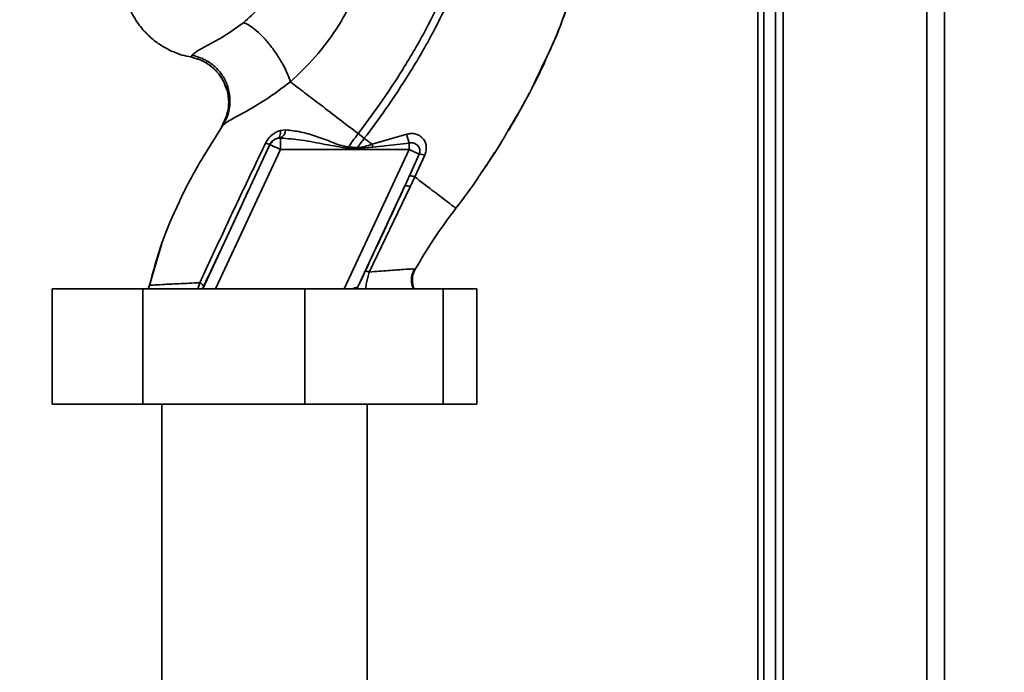
# Paper-space layout 'Blatt3' of a CAD drawing. Units: millimetres. Extents: x 0 to 4200, y 0 to 2970.
# Drawn here: x 1342 to 1470, y 1723 to 1808 of the extents above; entities that cross this region are included whole.
import ezdxf

# ---------------------------------------------------------------- set-up
doc = ezdxf.new("R2010")
doc.units = ezdxf.units.MM
doc.layers.add('SLD-DEFPOINTS', color=7, linetype='Continuous')
doc.styles.add('SLDTEXTSTYLE1', font='TXT', dxfattribs={"width": 0.605})
doc.dimstyles.new('SLDDIMSTYLE0', dxfattribs={"dimtxt": 35, "dimasz": 25, "dimexe": 0, "dimexo": 0.0625, "dimgap": 8.75, "dimtad": 1, "dimdec": 0, "dimrnd": 1e-09, "dimzin": 12, "dimdsep": 46, "dimtxsty": 'SLDTEXTSTYLE1', "dimsah": 1, "dimcen": 0.09, "dimadec": 0, "dimazin": 3, "dimtfac": 1, "dimtdec": 0, "dimtofl": 0, "dimtmove": 0, "dimatfit": 3, "dimfxl": 1, "dimfrac": 2, "dimtolj": 1, "dimtzin": 12, "dimarcsym": 0})

# ---------------------------------------------------------------- blocks, each defined once
blk = doc.blocks.new('_D_26')
at = {"layer": 'SLD-DEFPOINTS', "ltscale": 10}
for p, q in [((1397.58, 2550.14), (1759.63, 2550.14)), ((1749.63, 1390.64), (1749.63, 2550.14)), ((990.98, 1390.64), (1759.63, 1390.64))]:
    blk.add_line(p, q, dxfattribs=at)
for points in [[(1749.63, 2550.14), (1745.63, 2525.14), (1753.63, 2525.14)], [(1749.63, 1390.64), (1753.63, 1415.64), (1745.63, 1415.64)]]:
    blk.add_solid(points, dxfattribs=at)
at = {"layer": 'SLD-DEFPOINTS', "ltscale": 10, "insert": (1704.51, 1916.91), "char_height": 35, "attachment_point": 1, "rotation": 90, "style": 'SLDTEXTSTYLE1'}
blk.add_mtext('1160', dxfattribs=at)

psp = doc.layouts.new('Blatt3')

# ---------------------------------------------------------------- linework, layer by layer
at = {"color": 7, "linetype": 'Continuous', "lineweight": 35, "ltscale": 10}
for p, q in [((1441.63, 2067.64), (1441.63, 1617.64)), ((1462.63, 2067.64), (1462.63, 1617.64)), ((1439.13, 1985.79), (1439.13, 1556.14)), ((1440.63, 1985.79), (1440.63, 1556.14)), ((1364.69, 1803.43), (1364.57, 1803.18)), ((1369.27, 1795.74), (1368.55, 1794.09)), ((1406.1, 1794.11), (1406.83, 1795.3)), ((1376.87, 1793.73), (1376.23, 1793.65)), ((1386.32, 1793.24), (1387.12, 1792.63)), ((1392.66, 1793.17), (1388.14, 1791.85)), ((1374.84, 1791.81), (1374.83, 1791.82)), ((1375.86, 1792.63), (1376.2, 1792.66)), ((1376.2, 1792.66), (1376.2, 1791.17)), ((1386.2, 1791.42), (1385.03, 1791.51)), ((1388.24, 1791.47), (1388.14, 1791.85)), ((1392.95, 1792.02), (1388.24, 1791.47)), ((1392.95, 1792.02), (1392.95, 1791.17)), ((1376.2, 1791.17), (1392.95, 1791.17)), ((1388.24, 1791.47), (1386.19, 1791.29)), ((1394.26, 1790.56), (1392.95, 1791.17)), ((1394.26, 1790.56), (1392.99, 1787.74)), ((1393.69, 1787.61), (1394.99, 1790.44)), ((1402.04, 1787.67), (1401.99, 1787.6)), ((1386.27, 1773.3), (1392.4, 1786.44)), ((1393.08, 1786.33), (1393.69, 1787.61)), ((1387.77, 1775.23), (1393.08, 1786.33)), ((1360.75, 1778.94), (1359.12, 1773.34)), ((1360.83, 1779.15), (1360.73, 1778.88)), ((1360.77, 1778.98), (1360.76, 1778.95)), ((1393.75, 1775.6), (1393.53, 1775.61)), ((1393.75, 1775.6), (1393.75, 1775.6)), ((1346.48, 1758.04), (1346.48, 1773.04)), ((1346.48, 1773.04), (1358.29, 1773.04)), ((1358.29, 1758.04), (1358.29, 1773.04)), ((1358.29, 1773.04), (1379.38, 1773.04)), ((1359.15, 1773.47), (1358.97, 1773.04)), ((1359.15, 1773.47), (1359.15, 1773.47)), ((1379.38, 1758.04), (1379.38, 1773.04)), ((1379.38, 1773.04), (1397.39, 1773.04)), ((1397.39, 1758.04), (1397.39, 1773.04)), ((1397.39, 1773.04), (1401.78, 1773.04)), ((1401.78, 1758.04), (1401.78, 1773.04)), ((1358.29, 1758.04), (1346.48, 1758.04)), ((1379.38, 1758.04), (1358.29, 1758.04)), ((1360.78, 1758.04), (1360.78, 1648.14)), ((1397.39, 1758.04), (1379.38, 1758.04)), ((1387.48, 1648.14), (1387.48, 1758.04)), ((1401.78, 1758.04), (1397.39, 1758.04))]:
    psp.add_line(p, q, dxfattribs=at)
at = {"color": 1, "linetype": 'Continuous', "lineweight": 35, "ltscale": 10}
for p, q in [((1460.33, 2067.64), (1460.33, 1617.64)), ((1438.33, 1985.79), (1438.33, 1546.14)), ((1368.67, 1794.27), (1366.33, 1790.47)), ((1368.58, 1794.14), (1368.67, 1794.27)), ((1366.09, 1773.04), (1374.84, 1791.81)), ((1367.74, 1773.04), (1376.2, 1791.17)), ((1384.49, 1773.04), (1392.95, 1791.17)), ((1365.47, 1773.04), (1365.72, 1773.84)), ((1359.15, 1773.47), (1358.97, 1773.04)), ((1366.05, 1773.04), (1366.2, 1773.35)), ((1386.16, 1773.04), (1386.23, 1773.26)), ((1386.27, 1773.3), (1386.17, 1773.04))]:
    psp.add_line(p, q, dxfattribs=at)
at = {"color": 7, "linetype": 'Continuous', "lineweight": 35, "ltscale": 10, "flags": 128}
for points in [[(1376.23, 1793.65), (1376.23, 1793.46), (1376.21, 1793.27), (1376.18, 1793.11), (1376.14, 1792.96), (1376.09, 1792.84), (1376.02, 1792.74), (1375.94, 1792.67), (1375.86, 1792.63)], [(1386.2, 1791.42), (1386.2, 1791.4), (1386.2, 1791.38), (1386.2, 1791.37), (1386.2, 1791.35), (1386.2, 1791.34), (1386.2, 1791.32), (1386.19, 1791.3), (1386.19, 1791.29)]]:
    psp.add_lwpolyline(points, dxfattribs=at)
at = {"color": 7, "linetype": 'Continuous', "lineweight": 35, "ltscale": 100}
for centre, radius, start, end in [((1375.56, 1793.8), 1.31, 299.0646, 356.6501), ((1401.82, 1794.85), 9.32, 190.3408, 197.6654), ((1375.07, 1793.55), 1.74, 242.4639, 262.2356), ((1376.2, 1791.17), 1.5, 103.2368, 154.9879), ((1394.32, 1788.61), 1.95, 69.9531, 91.8079), ((1392.58, 1785.44), 1.02, 60.7644, 100.627)]:
    psp.add_arc(centre, radius, start, end, dxfattribs=at)
at = {"color": 7, "linetype": 'Continuous', "lineweight": 35, "ltscale": 10}
for points, knots in [([(1410.01, 1801.3), (1410.86, 1803.17), (1412.62, 1807), (1414.57, 1812.71), (1415.98, 1818.25), (1416.83, 1823.44), (1417.09, 1828.5), (1417.15, 1833.41), (1417.18, 1836.73), (1416.91, 1838.39), (1416.9, 1838.45)], [0, 0, 0, 0, 0.161548, 0.330135, 0.471966, 0.609397, 0.741693, 0.86831, 0.99528, 1, 1, 1, 1]), ([(1401.38, 1825.75), (1401.14, 1824.06), (1400.66, 1820.69), (1399.18, 1815.84), (1397.36, 1811.23), (1395.02, 1806.47), (1392.27, 1801.74), (1389.28, 1797.22), (1387.25, 1794.49), (1386.32, 1793.24)], [0, 0, 0, 0, 0.141134, 0.280161, 0.417609, 0.551274, 0.719926, 0.871701, 1, 1, 1, 1]), ([(1402.39, 1825.75), (1402.14, 1824.01), (1401.66, 1820.55), (1400.15, 1815.58), (1398.3, 1810.88), (1395.92, 1806.03), (1393.13, 1801.22), (1390.1, 1796.65), (1388.06, 1793.89), (1387.12, 1792.63)], [0, 0, 0, 0, 0.142749, 0.282487, 0.420198, 0.553772, 0.721864, 0.872737, 1, 1, 1, 1]), ([(1377.31, 1817.69), (1377.06, 1816.68), (1376.56, 1814.67), (1375.21, 1811.95), (1373.49, 1809.53), (1372.08, 1808.3), (1371.38, 1807.68)], [0, 0, 0, 0, 0.250607, 0.50114, 0.750801, 1, 1, 1, 1]), ([(1377.5, 1799.99), (1378.61, 1801.03), (1380.81, 1803.12), (1383.55, 1806.81), (1385.82, 1810.8), (1386.82, 1813.68), (1387.31, 1815.12)], [0, 0, 0, 0, 0.253111, 0.504106, 0.753167, 1, 1, 1, 1]), ([(1356.35, 1810.07), (1356.66, 1809.37), (1357.26, 1808.03), (1358.56, 1806.42), (1359.89, 1805.23), (1361.14, 1804.42), (1362.29, 1803.86), (1363.4, 1803.42), (1364.19, 1803.3), (1364.59, 1803.24)], [0, 0, 0, 0, 0.206541, 0.390977, 0.549871, 0.681258, 0.787932, 0.891667, 1, 1, 1, 1]), ([(1371.38, 1807.68), (1370.54, 1807.08), (1368.82, 1805.83), (1366.66, 1804.71), (1365.16, 1803.9), (1364.85, 1803.59), (1364.69, 1803.43)], [0, 0, 0, 0, 0.227469, 0.470296, 0.728834, 1, 1, 1, 1]), ([(1377.5, 1799.99), (1377.39, 1800.31), (1377.15, 1801), (1376.56, 1802.2), (1375.78, 1803.51), (1374.84, 1804.8), (1373.83, 1805.95), (1372.88, 1806.83), (1372.04, 1807.43), (1371.59, 1807.6), (1371.38, 1807.68)], [0, 0, 0, 0, 0.1115197, 0.2338384, 0.3645878, 0.5, 0.6354122, 0.7661616, 0.8884803, 1, 1, 1, 1]), ([(1364.58, 1803.18), (1364.98, 1803.08), (1365.81, 1802.87), (1367, 1802.2), (1368.05, 1801.22), (1368.7, 1800.37), (1368.88, 1799.83), (1368.91, 1799.77)], [0, 0, 0, 0, 0.2163239, 0.4520354, 0.7035672, 0.9649993, 1, 1, 1, 1]), ([(1368.67, 1794.27), (1368.88, 1794.66), (1369.34, 1795.45), (1369.66, 1796.86), (1369.64, 1798.4), (1369.2, 1799.93), (1368.38, 1801.3), (1367.27, 1802.36), (1366.01, 1803.1), (1365.12, 1803.32), (1364.69, 1803.43)], [0, 0, 0, 0, 0.1116046, 0.2339451, 0.3646588, 0.5, 0.6353412, 0.7660549, 0.8883954, 1, 1, 1, 1]), ([(1410.49, 1802.46), (1409.8, 1800.97), (1408.42, 1797.96), (1406.71, 1795.12), (1405.85, 1793.68)], [0, 0, 0, 0, 0.492881, 1, 1, 1, 1]), ([(1410.72, 1802.8), (1410.45, 1802.24), (1409.88, 1801.01), (1409.09, 1799.42), (1408.58, 1798.48), (1408.46, 1798.25)], [0, 0, 0, 0, 0.392232, 0.852488, 1, 1, 1, 1]), ([(1368.67, 1794.27), (1368.9, 1794.48), (1369.36, 1794.89), (1371.44, 1795.96), (1374.28, 1797.58), (1376.4, 1799.16), (1377.5, 1799.99)], [0, 0, 0, 0, 0.2292, 0.469491, 0.725763, 1, 1, 1, 1]), ([(1368.91, 1799.77), (1369.07, 1799.36), (1369.42, 1798.49), (1369.51, 1797.08), (1369.32, 1795.69), (1368.95, 1794.87), (1368.77, 1794.47)], [0, 0, 0, 0, 0.239293, 0.508617, 0.763912, 1, 1, 1, 1]), ([(1369.23, 1795.75), (1369.3, 1796.03), (1369.52, 1796.8), (1369.44, 1798.13), (1369.24, 1799.23), (1368.93, 1799.73), (1368.91, 1799.77)], [0, 0, 0, 0, 0.207839, 0.579994, 0.965184, 1, 1, 1, 1]), ([(1377.5, 1799.99), (1378.09, 1799.53), (1379.28, 1798.62), (1381.47, 1796.95), (1383.84, 1795.14), (1385.49, 1793.87), (1386.32, 1793.24)], [0, 0, 0, 0, 0.25071, 0.500335, 0.749403, 1, 1, 1, 1]), ([(1408.18, 1797.73), (1407.95, 1797.3), (1407.22, 1795.92), (1406.42, 1794.58), (1405.88, 1793.65)], [0, 0, 0, 0, 0.313509, 1, 1, 1, 1]), ([(1376.23, 1793.65), (1376.03, 1793.59), (1375.64, 1793.46), (1375.09, 1793.09), (1374.6, 1792.61), (1374.38, 1792.2), (1374.26, 1792)], [0, 0, 0, 0, 0.24535, 0.494527, 0.746818, 1, 1, 1, 1]), ([(1385.03, 1791.51), (1384.66, 1791.58), (1383.93, 1791.71), (1382.57, 1792.28), (1380.87, 1792.9), (1378.85, 1793.52), (1377.53, 1793.66), (1376.87, 1793.73)], [0, 0, 0, 0, 0.124984, 0.2495441, 0.4987902, 0.7486627, 1, 1, 1, 1]), ([(1386.32, 1793.24), (1386.08, 1792.92), (1385.64, 1792.34), (1385.22, 1791.76), (1385.03, 1791.51)], [0, 0, 0, 0, 0.562007, 1, 1, 1, 1]), ([(1394.99, 1790.44), (1395.06, 1790.64), (1395.19, 1791.03), (1395.2, 1791.63), (1395.06, 1792.17), (1394.76, 1792.63), (1394.34, 1792.98), (1393.83, 1793.21), (1393.25, 1793.29), (1392.86, 1793.21), (1392.66, 1793.17)], [0, 0, 0, 0, 0.131851, 0.260608, 0.385789, 0.508325, 0.629424, 0.750715, 0.873824, 1, 1, 1, 1]), ([(1374.26, 1792), (1373.3, 1789.98), (1371.36, 1785.94), (1368.5, 1779.86), (1366.65, 1775.85), (1365.72, 1773.84)], [0, 0, 0, 0, 0.333395, 0.66709, 1, 1, 1, 1]), ([(1366.2, 1773.35), (1367, 1775.06), (1368.6, 1778.47), (1371.49, 1784.64), (1373.56, 1789.1), (1374.83, 1791.82)], [0, 0, 0, 0, 0.280028, 0.560073, 1, 1, 1, 1]), ([(1374.83, 1791.82), (1374.86, 1791.87), (1374.91, 1791.98), (1375.05, 1792.17), (1375.27, 1792.38), (1375.56, 1792.55), (1375.75, 1792.6), (1375.86, 1792.63)], [0, 0, 0, 0, 0.113383, 0.227292, 0.464377, 0.722627, 1, 1, 1, 1]), ([(1376.2, 1792.66), (1377.12, 1792.59), (1379.06, 1792.44), (1381.98, 1791.83), (1384.02, 1791.49), (1385.02, 1791.33)], [0, 0, 0, 0, 0.315051, 0.665761, 1, 1, 1, 1]), ([(1385.02, 1791.33), (1385.02, 1791.37), (1385.02, 1791.42), (1385.03, 1791.48), (1385.03, 1791.51)], [0, 0, 0, 0, 0.56, 1, 1, 1, 1]), ([(1386.2, 1791.42), (1386.37, 1791.64), (1386.68, 1792.05), (1386.98, 1792.45), (1387.12, 1792.63)], [0, 0, 0, 0, 0.558516, 1, 1, 1, 1]), ([(1388.14, 1791.85), (1387.82, 1791.75), (1387.19, 1791.54), (1386.53, 1791.46), (1386.2, 1791.42)], [0, 0, 0, 0, 0.503381, 1, 1, 1, 1]), ([(1387.12, 1792.63), (1387.29, 1792.5), (1387.63, 1792.24), (1387.97, 1791.98), (1388.14, 1791.85)], [0, 0, 0, 0, 0.500157, 1, 1, 1, 1]), ([(1392.95, 1792.02), (1393.05, 1792.03), (1393.26, 1792.06), (1393.56, 1792.01), (1393.84, 1791.88), (1394.07, 1791.7), (1394.25, 1791.45), (1394.34, 1791.16), (1394.35, 1790.86), (1394.29, 1790.66), (1394.26, 1790.56)], [0, 0, 0, 0, 0.119708, 0.25002, 0.364991, 0.500101, 0.625174, 0.750141, 0.882157, 1, 1, 1, 1]), ([(1366.33, 1790.47), (1366.11, 1790.12), (1364.88, 1788.14), (1362.95, 1784.35), (1360.64, 1779.05), (1359.65, 1775.33), (1359.15, 1773.47)], [0, 0, 0, 0, 0.0664605, 0.3772423, 0.6889474, 1, 1, 1, 1]), ([(1385.02, 1791.33), (1385.24, 1791.32), (1385.63, 1791.31), (1386.02, 1791.29), (1386.19, 1791.29)], [0, 0, 0, 0, 0.559928, 1, 1, 1, 1]), ([(1402.82, 1788.88), (1403.01, 1789.14), (1403.46, 1789.75), (1403.84, 1790.41), (1404.06, 1790.78)], [0, 0, 0, 0, 0.425608, 1, 1, 1, 1]), ([(1392.4, 1786.44), (1392.51, 1786.68), (1392.71, 1787.11), (1392.9, 1787.55), (1392.99, 1787.74)], [0, 0, 0, 0, 0.56, 1, 1, 1, 1]), ([(1392.99, 1787.74), (1393.01, 1787.74), (1393.06, 1787.76), (1393.22, 1787.74), (1393.43, 1787.69), (1393.6, 1787.64), (1393.69, 1787.61)], [0, 0, 0, 0, 0.246705, 0.499998, 0.753292, 1, 1, 1, 1]), ([(1402.26, 1788.02), (1402.16, 1787.87), (1401.16, 1786.32), (1400.05, 1784.85), (1399.04, 1783.52)], [0, 0, 0, 0, 0.0968702, 1, 1, 1, 1]), ([(1392.4, 1786.44), (1391.44, 1784.37), (1389.72, 1780.66), (1388, 1776.95), (1387.24, 1775.31)], [0, 0, 0, 0, 0.560014, 1, 1, 1, 1]), ([(1399.04, 1783.52), (1398.97, 1783.58), (1398.82, 1783.68), (1397.7, 1784.54), (1396.04, 1785.81), (1394.47, 1787.01), (1393.69, 1787.61)], [0, 0, 0, 0, 0.250222, 0.499201, 0.749134, 1, 1, 1, 1]), ([(1399.04, 1783.52), (1398.04, 1782.19), (1396.14, 1779.63), (1394.52, 1776.9), (1393.75, 1775.6)], [0, 0, 0, 0, 0.522686, 1, 1, 1, 1]), ([(1387.24, 1775.31), (1387.12, 1775.04), (1386.86, 1774.49), (1386.57, 1773.9), (1386.36, 1773.48), (1386.3, 1773.36), (1386.27, 1773.3)], [0, 0, 0, 0, 0.2779832, 0.5583505, 0.7792635, 1, 1, 1, 1]), ([(1387.77, 1775.23), (1387.7, 1775.25), (1387.55, 1775.29), (1387.4, 1775.33), (1387.28, 1775.34), (1387.26, 1775.32), (1387.24, 1775.31)], [0, 0, 0, 0, 0.247251, 0.5, 0.752749, 1, 1, 1, 1]), ([(1393.52, 1773.04), (1393.46, 1773.17), (1393.3, 1773.53), (1393.23, 1774.19), (1393.31, 1774.95), (1393.53, 1775.4), (1393.63, 1775.63)], [0, 0, 0, 0, 0.1708887, 0.4464697, 0.7263433, 1, 1, 1, 1]), ([(1393.75, 1775.6), (1393.66, 1775.4), (1393.45, 1774.96), (1393.35, 1774.2), (1393.39, 1773.53), (1393.56, 1773.16), (1393.61, 1773.04)], [0, 0, 0, 0, 0.257271, 0.542324, 0.849458, 1, 1, 1, 1]), ([(1365.72, 1773.84), (1364.77, 1773.79), (1362.86, 1773.7), (1360.8, 1773.6), (1359.42, 1773.52), (1359.24, 1773.49), (1359.15, 1773.47)], [0, 0, 0, 0, 0.251016, 0.501391, 0.750898, 1, 1, 1, 1]), ([(1365.72, 1773.84), (1365.8, 1773.79), (1365.95, 1773.68), (1366.11, 1773.55), (1366.2, 1773.43), (1366.2, 1773.38), (1366.2, 1773.35)], [0, 0, 0, 0, 0.246522, 0.5, 0.753478, 1, 1, 1, 1]), ([(1386.23, 1773.26), (1386.24, 1773.27), (1386.25, 1773.27), (1386.26, 1773.29), (1386.27, 1773.3)], [0, 0, 0, 0, 0.56324, 1, 1, 1, 1])]:
    psp.add_open_spline(points, degree=3, knots=knots, dxfattribs=at)
at = {"color": 1, "linetype": 'Continuous', "lineweight": 35, "ltscale": 10}
for points, knots in [([(1414.13, 1811.59), (1413.32, 1809.18), (1412.27, 1806.06), (1410.82, 1803.12), (1410.49, 1802.46)], [0, 0, 0, 0, 0.774219, 1, 1, 1, 1]), ([(1368.91, 1799.77), (1368.68, 1800.2), (1368.22, 1801.08), (1367.13, 1802.1), (1365.89, 1802.85), (1365, 1803.07), (1364.57, 1803.18)], [0, 0, 0, 0, 0.252195, 0.520067, 0.770945, 1, 1, 1, 1]), ([(1405.85, 1793.68), (1405.61, 1793.25), (1404.51, 1791.31), (1403.25, 1789.46), (1402.26, 1788.02)], [0, 0, 0, 0, 0.217735, 1, 1, 1, 1]), ([(1387.77, 1775.23), (1387.69, 1774.99), (1387.55, 1774.52), (1387.4, 1773.81), (1387.32, 1773.32), (1387.3, 1773.08), (1387.3, 1773.04)], [0, 0, 0, 0, 0.327342, 0.637902, 0.933583, 1, 1, 1, 1]), ([(1393.53, 1775.61), (1393.49, 1775.62), (1393.36, 1775.63), (1392.23, 1775.56), (1390.35, 1775.43), (1388.63, 1775.29), (1387.77, 1775.23)], [0, 0, 0, 0, 0.122474, 0.412533, 0.705213, 1, 1, 1, 1]), ([(1386.23, 1773.26), (1386.21, 1773.25), (1386.16, 1773.24), (1385.94, 1773.17), (1385.72, 1773.1), (1385.54, 1773.04), (1385.53, 1773.04)], [0, 0, 0, 0, 0.230387, 0.476926, 0.989508, 1, 1, 1, 1])]:
    psp.add_open_spline(points, degree=3, knots=knots, dxfattribs=at)
at = {"color": 7, "linetype": 'Continuous', "lineweight": 35, "ltscale": 10}
psp.add_open_spline([(1376.2, 1791.17), (1376.02, 1791.26), (1375.67, 1791.42), (1375.22, 1791.63), (1374.91, 1791.77), (1374.86, 1791.8), (1374.84, 1791.81)], degree=3, dxfattribs=at)

# ---------------------------------------------------------------- dimensions: what is measured, and where the dimension line sits
at = {"layer": 'SLD-DEFPOINTS', "ltscale": 10}
dim = psp.add_linear_dim(base=(1749.63073128, 2550.1360601), p1=(980.98073128, 1390.6360601), p2=(1387.58073128, 2550.1360601), angle=90, dimstyle='SLDDIMSTYLE0', dxfattribs=at)
dim.commit()
dim.dimension.update_dxf_attribs({"geometry": '_D_26', "text_midpoint": (1749.63073128, 1970.3860601), "dimtype": 160})

doc.saveas('drawing.dxf')
